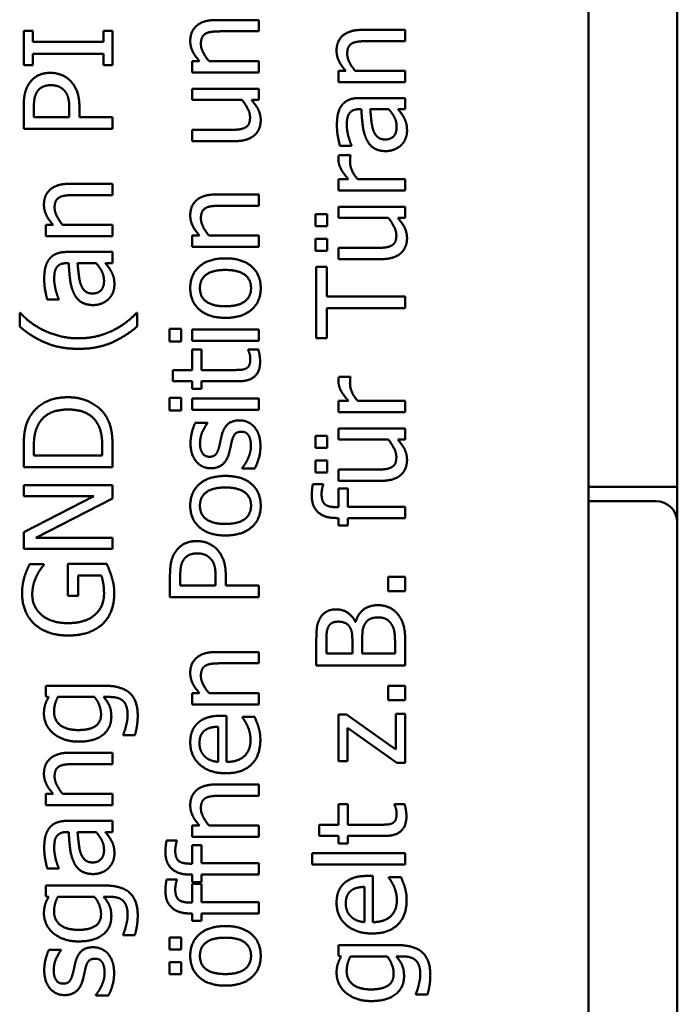
# Model space of a CAD drawing. Units: millimetres. Extents: x 4 to 236, y -53 to 573.
# Drawn here: x 106 to 115, y 419 to 433 of the extents above; entities that cross this region are included whole.
import ezdxf

# ---------------------------------------------------------------- set-up
doc = ezdxf.new("R2010")
doc.units = ezdxf.units.MM
doc.layers.add('Sichtbare Kanten(MSL)', color=7, linetype='Continuous', lineweight=50)

msp = doc.modelspace()

# ---------------------------------------------------------------- linework, layer by layer
at = {"layer": 'Sichtbare Kanten(MSL)'}
for p, q in [((113.656, 482.129), (113.656, 405.129)), ((114.906, 434.029), (114.906, 426.629)), ((108.411, 432.897), (109.02, 432.897)), ((109.02, 432.897), (109.02, 432.739)), ((105.712, 432.264), (105.712, 432.748)), ((105.712, 432.748), (105.839, 432.748)), ((105.839, 432.748), (105.839, 432.589)), ((106.834, 432.589), (106.834, 432.748)), ((106.834, 432.748), (106.962, 432.748)), ((106.962, 432.748), (106.962, 432.264)), ((110.469, 432.759), (111.078, 432.759)), ((111.078, 432.759), (111.078, 432.601)), ((109.02, 432.739), (108.485, 432.739)), ((105.839, 432.589), (106.834, 432.589)), ((111.078, 432.601), (110.543, 432.601)), ((106.834, 432.423), (105.839, 432.423)), ((105.839, 432.423), (105.839, 432.264)), ((106.834, 432.264), (106.834, 432.423)), ((105.839, 432.264), (105.712, 432.264)), ((106.962, 432.264), (106.834, 432.264)), ((108.082, 432.161), (108.082, 432.319)), ((108.082, 432.319), (108.186, 432.319)), ((108.319, 432.319), (109.02, 432.319)), ((109.02, 432.319), (109.02, 432.161)), ((109.02, 432.161), (108.082, 432.161)), ((110.14, 432.023), (110.14, 432.181)), ((110.14, 432.181), (110.244, 432.181)), ((110.377, 432.181), (111.078, 432.181)), ((111.078, 432.181), (111.078, 432.023)), ((108.082, 431.774), (108.082, 431.932)), ((108.082, 431.932), (109.02, 431.932)), ((109.02, 431.932), (109.02, 431.774)), ((111.078, 432.023), (110.14, 432.023)), ((110.437, 431.801), (111.078, 431.801)), ((111.078, 431.801), (111.078, 431.643)), ((105.712, 431.365), (105.712, 431.679)), ((105.855, 431.531), (105.855, 431.668)), ((106.354, 431.644), (106.354, 431.531)), ((106.496, 431.671), (106.496, 431.531)), ((108.783, 431.774), (108.082, 431.774)), ((109.02, 431.774), (108.916, 431.774)), ((110.461, 431.643), (110.431, 431.643)), ((110.587, 431.643), (110.847, 431.643)), ((111.078, 431.643), (110.979, 431.643)), ((106.354, 431.531), (105.855, 431.531)), ((106.496, 431.531), (106.962, 431.531)), ((106.962, 431.531), (106.962, 431.365)), ((106.962, 431.365), (105.712, 431.365)), ((108.082, 431.195), (108.082, 431.353)), ((108.082, 431.353), (108.617, 431.353)), ((108.69, 431.195), (108.082, 431.195)), ((110.321, 431.13), (110.16, 431.13)), ((110.321, 431.139), (110.321, 431.13)), ((110.145, 430.998), (110.309, 430.998)), ((110.309, 430.998), (110.309, 430.99)), ((106.353, 430.594), (106.962, 430.594)), ((106.962, 430.594), (106.962, 430.436)), ((110.14, 430.5), (110.14, 430.658)), ((110.14, 430.658), (110.28, 430.658)), ((110.412, 430.658), (111.078, 430.658)), ((111.078, 430.658), (111.078, 430.5)), ((106.962, 430.436), (106.427, 430.436)), ((108.411, 430.444), (109.02, 430.444)), ((109.02, 430.444), (109.02, 430.286)), ((111.078, 430.5), (110.14, 430.5)), ((109.02, 430.286), (108.485, 430.286)), ((110.14, 430.114), (110.14, 430.272)), ((110.14, 430.272), (111.078, 430.272)), ((111.078, 430.272), (111.078, 430.114)), ((109.819, 429.996), (109.819, 430.165)), ((109.819, 430.165), (109.983, 430.165)), ((109.983, 430.165), (109.983, 429.996)), ((106.024, 429.857), (106.024, 430.015)), ((106.024, 430.015), (106.128, 430.015)), ((106.261, 430.015), (106.962, 430.015)), ((106.962, 430.015), (106.962, 429.857)), ((109.983, 429.996), (109.819, 429.996)), ((110.841, 430.114), (110.14, 430.114)), ((111.078, 430.114), (110.974, 430.114)), ((106.962, 429.857), (106.024, 429.857)), ((108.082, 429.707), (108.082, 429.865)), ((108.082, 429.865), (108.186, 429.865)), ((108.319, 429.865), (109.02, 429.865)), ((109.02, 429.865), (109.02, 429.707)), ((109.02, 429.707), (108.082, 429.707)), ((109.819, 429.65), (109.819, 429.819)), ((109.819, 429.819), (109.983, 429.819)), ((109.983, 429.819), (109.983, 429.65)), ((106.32, 429.635), (106.962, 429.635)), ((106.962, 429.635), (106.962, 429.477)), ((109.983, 429.65), (109.819, 429.65)), ((110.14, 429.535), (110.14, 429.693)), ((110.14, 429.693), (110.675, 429.693)), ((106.345, 429.477), (106.314, 429.477)), ((106.47, 429.477), (106.731, 429.477)), ((106.962, 429.477), (106.862, 429.477)), ((109.828, 428.423), (109.828, 429.428)), ((109.828, 429.428), (109.976, 429.428)), ((109.976, 429.428), (109.976, 429.008)), ((110.749, 429.535), (110.14, 429.535)), ((109.976, 429.008), (111.078, 429.008)), ((111.078, 429.008), (111.078, 428.842)), ((106.205, 428.964), (106.044, 428.964)), ((106.205, 428.973), (106.205, 428.964)), ((105.656, 428.585), (105.656, 428.777)), ((105.656, 428.777), (105.664, 428.777)), ((107.299, 428.777), (107.307, 428.777)), ((107.307, 428.777), (107.307, 428.585)), ((109.976, 428.842), (109.976, 428.423)), ((111.078, 428.842), (109.976, 428.842)), ((107.762, 428.374), (107.762, 428.554)), ((107.762, 428.554), (107.926, 428.554)), ((107.926, 428.554), (107.926, 428.374)), ((108.082, 428.384), (108.082, 428.542)), ((108.082, 428.542), (109.02, 428.542)), ((109.02, 428.542), (109.02, 428.384)), ((107.926, 428.374), (107.762, 428.374)), ((109.02, 428.384), (108.082, 428.384)), ((109.976, 428.423), (109.828, 428.423)), ((108.082, 427.974), (108.082, 428.265)), ((108.082, 428.265), (108.212, 428.265)), ((108.212, 428.265), (108.212, 427.974)), ((108.87, 428.256), (108.87, 428.265)), ((108.87, 428.265), (109.012, 428.265)), ((107.812, 427.816), (107.812, 427.974)), ((107.812, 427.974), (108.082, 427.974)), ((108.212, 427.974), (108.659, 427.974)), ((108.082, 427.816), (107.812, 427.816)), ((108.082, 427.71), (108.082, 427.816)), ((108.732, 427.816), (108.212, 427.816)), ((108.212, 427.816), (108.212, 427.71)), ((110.145, 427.879), (110.309, 427.879)), ((110.309, 427.879), (110.309, 427.871)), ((108.212, 427.71), (108.082, 427.71)), ((107.762, 427.406), (107.762, 427.585)), ((107.762, 427.585), (107.926, 427.585)), ((107.926, 427.585), (107.926, 427.406)), ((108.082, 427.416), (108.082, 427.574)), ((108.082, 427.574), (109.02, 427.574)), ((109.02, 427.574), (109.02, 427.416)), ((110.14, 427.382), (110.14, 427.54)), ((110.14, 427.54), (110.28, 427.54)), ((110.412, 427.54), (111.078, 427.54)), ((111.078, 427.54), (111.078, 427.382)), ((107.926, 427.406), (107.762, 427.406)), ((109.02, 427.416), (108.082, 427.416)), ((111.078, 427.382), (110.14, 427.382)), ((108.127, 427.232), (108.296, 427.232)), ((108.296, 427.232), (108.296, 427.224)), ((110.14, 426.995), (110.14, 427.153)), ((110.14, 427.153), (111.078, 427.153)), ((111.078, 427.153), (111.078, 426.995)), ((109.819, 426.877), (109.819, 427.046)), ((109.819, 427.046), (109.983, 427.046)), ((109.983, 427.046), (109.983, 426.877)), ((110.841, 426.995), (110.14, 426.995)), ((111.078, 426.995), (110.974, 426.995)), ((105.712, 426.606), (105.712, 426.89)), ((105.855, 426.772), (105.855, 426.898)), ((106.818, 426.898), (106.818, 426.772)), ((106.962, 426.893), (106.962, 426.606)), ((109.983, 426.877), (109.819, 426.877)), ((106.818, 426.772), (105.855, 426.772)), ((109.819, 426.531), (109.819, 426.7)), ((109.819, 426.7), (109.983, 426.7)), ((109.983, 426.7), (109.983, 426.531)), ((106.962, 426.606), (105.712, 426.606)), ((108.786, 426.588), (108.786, 426.596)), ((108.963, 426.588), (108.786, 426.588)), ((109.983, 426.531), (109.819, 426.531)), ((110.14, 426.416), (110.14, 426.574)), ((110.14, 426.574), (110.675, 426.574)), ((114.906, 426.629), (114.906, 426.329)), ((110.749, 426.416), (110.14, 426.416)), ((105.712, 426.197), (105.712, 426.352)), ((105.712, 426.352), (106.962, 426.352)), ((106.962, 426.352), (106.962, 426.166)), ((109.779, 426.37), (109.924, 426.37)), ((109.924, 426.37), (109.924, 426.361)), ((110.14, 426.045), (110.14, 426.307)), ((110.14, 426.307), (110.27, 426.307)), ((110.27, 426.307), (110.27, 426.051)), ((113.656, 426.329), (114.906, 426.329)), ((114.906, 426.029), (114.906, 426.329)), ((105.712, 425.694), (106.701, 426.197)), ((106.701, 426.197), (105.712, 426.197)), ((106.962, 426.166), (105.884, 425.613)), ((114.606, 426.129), (113.656, 426.129)), ((110.108, 426.045), (110.14, 426.045)), ((110.27, 426.051), (111.078, 426.051)), ((111.078, 426.051), (111.078, 425.892)), ((114.906, 425.829), (114.906, 426.029)), ((110.14, 425.892), (110.108, 425.892)), ((110.14, 425.786), (110.14, 425.892)), ((111.078, 425.892), (110.27, 425.892)), ((110.27, 425.892), (110.27, 425.786)), ((114.906, 401.729), (114.906, 425.829)), ((105.712, 425.458), (105.712, 425.694)), ((110.27, 425.786), (110.14, 425.786)), ((105.884, 425.613), (106.962, 425.613)), ((106.962, 425.613), (106.962, 425.458)), ((106.962, 425.458), (105.712, 425.458)), ((105.797, 425.244), (105.997, 425.244)), ((105.997, 425.244), (105.997, 425.23)), ((106.333, 424.795), (106.333, 425.249)), ((106.333, 425.249), (106.879, 425.249)), ((106.802, 425.085), (106.478, 425.085)), ((106.478, 425.085), (106.478, 424.795)), ((107.77, 424.777), (107.77, 425.091)), ((107.914, 424.943), (107.914, 425.081)), ((108.412, 425.057), (108.412, 424.943)), ((108.554, 425.084), (108.554, 424.943)), ((110.839, 424.863), (110.839, 425.064)), ((110.839, 425.064), (111.078, 425.064)), ((111.078, 425.064), (111.078, 424.863)), ((108.412, 424.943), (107.914, 424.943)), ((108.554, 424.943), (109.02, 424.943)), ((109.02, 424.943), (109.02, 424.777)), ((111.078, 424.863), (110.839, 424.863)), ((106.478, 424.795), (106.333, 424.795)), ((109.02, 424.777), (107.77, 424.777)), ((110.377, 424.432), (110.383, 424.432)), ((110.335, 424.172), (110.335, 423.984)), ((110.474, 423.984), (110.474, 424.172)), ((111.078, 424.177), (111.078, 423.818)), ((109.828, 423.818), (109.828, 424.149)), ((109.97, 423.984), (109.97, 424.143)), ((110.936, 424.119), (110.936, 423.984)), ((108.411, 424.006), (109.02, 424.006)), ((109.02, 424.006), (109.02, 423.848)), ((110.335, 423.984), (109.97, 423.984)), ((110.936, 423.984), (110.474, 423.984)), ((109.02, 423.848), (108.485, 423.848)), ((111.078, 423.818), (109.828, 423.818)), ((106.024, 423.383), (106.024, 423.532)), ((106.024, 423.532), (106.854, 423.532)), ((110.839, 423.33), (110.839, 423.53)), ((110.839, 423.53), (111.078, 423.53)), ((111.078, 423.53), (111.078, 423.33)), ((106.063, 423.374), (106.024, 423.383)), ((106.192, 423.374), (106.707, 423.374)), ((106.919, 423.374), (106.837, 423.374)), ((108.082, 423.27), (108.082, 423.428)), ((108.082, 423.428), (108.186, 423.428)), ((108.319, 423.428), (109.02, 423.428)), ((109.02, 423.428), (109.02, 423.27)), ((111.078, 423.33), (110.839, 423.33)), ((109.02, 423.27), (108.082, 423.27)), ((108.481, 423.11), (108.567, 423.11)), ((108.567, 423.11), (108.567, 422.461)), ((108.79, 423.084), (108.79, 423.093)), ((108.79, 423.093), (108.962, 423.093)), ((110.14, 422.469), (110.14, 423.128)), ((110.14, 423.128), (110.252, 423.128)), ((110.252, 423.128), (110.945, 422.636)), ((110.945, 422.636), (110.945, 423.137)), ((110.945, 423.137), (111.078, 423.137)), ((111.078, 423.137), (111.078, 422.448)), ((108.446, 422.956), (108.446, 422.461)), ((110.96, 422.448), (110.269, 422.939)), ((110.269, 422.939), (110.269, 422.469)), ((107.112, 422.836), (107.112, 422.844)), ((107.276, 422.836), (107.112, 422.836)), ((106.353, 422.589), (106.962, 422.589)), ((106.962, 422.589), (106.962, 422.431)), ((106.962, 422.431), (106.427, 422.431)), ((110.269, 422.469), (110.14, 422.469)), ((111.078, 422.448), (110.96, 422.448)), ((108.411, 422.143), (109.02, 422.143)), ((109.02, 422.143), (109.02, 421.985)), ((106.024, 421.853), (106.024, 422.011)), ((106.024, 422.011), (106.128, 422.011)), ((106.261, 422.011), (106.962, 422.011)), ((106.962, 422.011), (106.962, 421.853)), ((109.02, 421.985), (108.485, 421.985)), ((106.962, 421.853), (106.024, 421.853)), ((110.14, 421.577), (110.14, 421.868)), ((110.14, 421.868), (110.27, 421.868)), ((110.27, 421.868), (110.27, 421.577)), ((110.928, 421.859), (110.928, 421.868)), ((110.928, 421.868), (111.07, 421.868)), ((106.32, 421.631), (106.962, 421.631)), ((106.962, 421.631), (106.962, 421.473)), ((108.082, 421.407), (108.082, 421.565)), ((108.082, 421.565), (108.186, 421.565)), ((108.319, 421.565), (109.02, 421.565)), ((109.02, 421.565), (109.02, 421.407)), ((109.87, 421.419), (109.87, 421.577)), ((109.87, 421.577), (110.14, 421.577)), ((110.27, 421.577), (110.717, 421.577)), ((106.345, 421.473), (106.314, 421.473)), ((106.47, 421.473), (106.731, 421.473)), ((106.962, 421.473), (106.862, 421.473)), ((109.02, 421.407), (108.082, 421.407)), ((110.14, 421.419), (109.87, 421.419)), ((110.14, 421.313), (110.14, 421.419)), ((110.79, 421.419), (110.27, 421.419)), ((110.27, 421.419), (110.27, 421.313)), ((107.721, 421.353), (107.866, 421.353)), ((107.866, 421.353), (107.866, 421.345)), ((108.082, 421.029), (108.082, 421.291)), ((108.082, 421.291), (108.212, 421.291)), ((108.212, 421.291), (108.212, 421.034)), ((110.27, 421.313), (110.14, 421.313)), ((109.772, 421.019), (109.772, 421.177)), ((109.772, 421.177), (111.078, 421.177)), ((111.078, 421.177), (111.078, 421.019)), ((108.05, 421.029), (108.082, 421.029)), ((108.212, 421.034), (109.02, 421.034)), ((109.02, 421.034), (109.02, 420.876)), ((111.078, 421.019), (109.772, 421.019)), ((106.205, 420.959), (106.044, 420.959)), ((106.205, 420.968), (106.205, 420.959)), ((108.082, 420.876), (108.05, 420.876)), ((108.082, 420.77), (108.082, 420.876)), ((109.02, 420.876), (108.212, 420.876)), ((108.212, 420.876), (108.212, 420.77)), ((110.539, 420.856), (110.625, 420.856)), ((110.625, 420.856), (110.625, 420.207)), ((110.848, 420.83), (110.848, 420.839)), ((110.848, 420.839), (111.02, 420.839)), ((106.024, 420.572), (106.024, 420.721)), ((106.024, 420.721), (106.854, 420.721)), ((107.721, 420.806), (107.866, 420.806)), ((107.866, 420.806), (107.866, 420.798)), ((108.212, 420.77), (108.082, 420.77)), ((108.082, 420.482), (108.082, 420.744)), ((108.082, 420.744), (108.212, 420.744)), ((108.212, 420.744), (108.212, 420.487)), ((110.504, 420.702), (110.504, 420.207)), ((106.063, 420.563), (106.024, 420.572)), ((106.192, 420.563), (106.707, 420.563)), ((106.919, 420.563), (106.837, 420.563)), ((108.05, 420.482), (108.082, 420.482)), ((108.212, 420.487), (109.02, 420.487)), ((109.02, 420.487), (109.02, 420.329)), ((108.082, 420.329), (108.05, 420.329)), ((108.082, 420.223), (108.082, 420.329)), ((109.02, 420.329), (108.212, 420.329)), ((108.212, 420.329), (108.212, 420.223)), ((108.212, 420.223), (108.082, 420.223)), ((107.112, 420.025), (107.112, 420.033)), ((107.276, 420.025), (107.112, 420.025)), ((107.761, 419.822), (107.761, 419.991)), ((107.761, 419.991), (107.925, 419.991)), ((107.925, 419.991), (107.925, 419.822)), ((110.14, 419.734), (110.14, 419.883)), ((110.14, 419.883), (110.97, 419.883)), ((106.069, 419.819), (106.238, 419.819)), ((106.238, 419.819), (106.238, 419.811)), ((107.925, 419.822), (107.761, 419.822)), ((110.179, 419.725), (110.14, 419.734)), ((107.761, 419.475), (107.761, 419.645)), ((107.761, 419.645), (107.925, 419.645)), ((107.925, 419.645), (107.925, 419.475)), ((110.308, 419.725), (110.824, 419.725)), ((111.035, 419.725), (110.953, 419.725)), ((107.925, 419.475), (107.761, 419.475)), ((106.728, 419.176), (106.728, 419.184)), ((106.905, 419.176), (106.728, 419.176)), ((111.228, 419.187), (111.228, 419.195)), ((111.392, 419.187), (111.228, 419.187))]:
    msp.add_line(p, q, dxfattribs=at)
msp.add_arc((114.606, 425.829), 0.3, 0, 90, dxfattribs=at)
for points in [[(108.055, 432.603), (108.055, 432.741), (108.238, 432.897), (108.411, 432.897)], [(110.113, 432.466), (110.113, 432.603), (110.296, 432.759), (110.469, 432.759)], [(108.275, 432.709), (108.24, 432.689), (108.205, 432.621), (108.205, 432.562)], [(108.485, 432.739), (108.42, 432.739), (108.309, 432.727), (108.275, 432.709)], [(108.186, 432.319), (108.122, 432.39), (108.055, 432.526), (108.055, 432.603)], [(108.205, 432.562), (108.205, 432.503), (108.268, 432.379), (108.319, 432.319)], [(110.333, 432.571), (110.298, 432.552), (110.263, 432.483), (110.263, 432.424)], [(110.543, 432.601), (110.478, 432.601), (110.367, 432.589), (110.333, 432.571)], [(110.244, 432.181), (110.18, 432.252), (110.113, 432.389), (110.113, 432.466)], [(110.263, 432.424), (110.263, 432.365), (110.326, 432.241), (110.377, 432.181)], [(105.79, 432.006), (105.837, 432.076), (105.984, 432.155), (106.088, 432.155)], [(106.088, 432.155), (106.169, 432.155), (106.315, 432.097), (106.366, 432.045)], [(105.712, 431.679), (105.712, 431.79), (105.748, 431.946), (105.79, 432.006)], [(105.903, 431.891), (105.933, 431.937), (106.029, 431.981), (106.094, 431.981)], [(106.094, 431.981), (106.153, 431.981), (106.241, 431.948), (106.279, 431.911)], [(106.366, 432.045), (106.43, 431.98), (106.496, 431.805), (106.496, 431.671)], [(105.855, 431.668), (105.855, 431.746), (105.877, 431.852), (105.903, 431.891)], [(106.279, 431.911), (106.321, 431.87), (106.354, 431.745), (106.354, 431.644)], [(110.187, 431.699), (110.226, 431.75), (110.348, 431.801), (110.437, 431.801)], [(108.896, 431.531), (108.896, 431.588), (108.83, 431.719), (108.783, 431.774)], [(108.916, 431.774), (108.98, 431.701), (109.046, 431.57), (109.046, 431.489)], [(110.118, 431.416), (110.118, 431.513), (110.148, 431.646), (110.187, 431.699)], [(110.431, 431.643), (110.376, 431.643), (110.308, 431.61), (110.289, 431.579)], [(110.532, 431.225), (110.495, 431.304), (110.468, 431.518), (110.461, 431.643)], [(110.625, 431.361), (110.609, 431.415), (110.592, 431.586), (110.587, 431.643)], [(110.847, 431.643), (110.894, 431.59), (110.958, 431.469), (110.958, 431.395)], [(110.979, 431.643), (110.993, 431.624), (111.043, 431.559), (111.059, 431.529)], [(108.826, 431.384), (108.863, 431.403), (108.896, 431.469), (108.896, 431.531)], [(110.289, 431.579), (110.269, 431.549), (110.257, 431.462), (110.257, 431.415)], [(111.059, 431.529), (111.081, 431.487), (111.104, 431.409), (111.104, 431.338)], [(108.617, 431.353), (108.692, 431.353), (108.79, 431.365), (108.826, 431.384)], [(109.046, 431.489), (109.046, 431.428), (109.006, 431.32), (108.962, 431.28)], [(110.16, 431.13), (110.148, 431.173), (110.118, 431.336), (110.118, 431.416)], [(110.257, 431.415), (110.257, 431.36), (110.29, 431.213), (110.321, 431.139)], [(110.795, 431.217), (110.724, 431.217), (110.644, 431.299), (110.625, 431.361)], [(110.958, 431.395), (110.958, 431.308), (110.876, 431.217), (110.795, 431.217)], [(108.962, 431.28), (108.918, 431.24), (108.786, 431.195), (108.69, 431.195)], [(110.806, 431.054), (110.709, 431.054), (110.571, 431.136), (110.532, 431.225)], [(111.104, 431.338), (111.104, 431.28), (111.061, 431.176), (111.021, 431.137)], [(111.021, 431.137), (110.983, 431.099), (110.869, 431.054), (110.806, 431.054)], [(110.14, 430.934), (110.14, 430.958), (110.142, 430.983), (110.145, 430.998)], [(110.309, 430.99), (110.304, 430.971), (110.302, 430.932), (110.302, 430.905)], [(110.28, 430.658), (110.203, 430.745), (110.14, 430.873), (110.14, 430.934)], [(110.302, 430.905), (110.302, 430.841), (110.358, 430.715), (110.412, 430.658)], [(105.997, 430.3), (105.997, 430.438), (106.18, 430.594), (106.353, 430.594)], [(106.217, 430.405), (106.182, 430.386), (106.147, 430.317), (106.147, 430.258)], [(106.427, 430.436), (106.362, 430.436), (106.251, 430.423), (106.217, 430.405)], [(108.055, 430.15), (108.055, 430.288), (108.238, 430.444), (108.411, 430.444)], [(106.128, 430.015), (106.064, 430.086), (105.997, 430.223), (105.997, 430.3)], [(106.147, 430.258), (106.147, 430.2), (106.21, 430.075), (106.261, 430.015)], [(108.275, 430.255), (108.24, 430.236), (108.205, 430.167), (108.205, 430.108)], [(108.485, 430.286), (108.42, 430.286), (108.309, 430.274), (108.275, 430.255)], [(108.186, 429.865), (108.122, 429.936), (108.055, 430.073), (108.055, 430.15)], [(108.205, 430.108), (108.205, 430.05), (108.268, 429.925), (108.319, 429.865)], [(110.954, 429.87), (110.954, 429.928), (110.888, 430.059), (110.841, 430.114)], [(110.974, 430.114), (111.038, 430.041), (111.104, 429.91), (111.104, 429.829)], [(110.884, 429.724), (110.921, 429.743), (110.954, 429.809), (110.954, 429.87)], [(110.675, 429.693), (110.75, 429.693), (110.848, 429.704), (110.884, 429.724)], [(111.104, 429.829), (111.104, 429.768), (111.064, 429.66), (111.02, 429.62)], [(106.071, 429.533), (106.11, 429.585), (106.232, 429.635), (106.32, 429.635)], [(111.02, 429.62), (110.977, 429.58), (110.844, 429.535), (110.749, 429.535)], [(106.001, 429.25), (106.001, 429.348), (106.032, 429.48), (106.071, 429.533)], [(106.314, 429.477), (106.26, 429.477), (106.192, 429.444), (106.173, 429.414)], [(106.416, 429.059), (106.379, 429.138), (106.352, 429.353), (106.345, 429.477)], [(106.509, 429.196), (106.493, 429.249), (106.475, 429.421), (106.47, 429.477)], [(106.731, 429.477), (106.778, 429.425), (106.842, 429.303), (106.842, 429.229)], [(106.862, 429.477), (106.877, 429.458), (106.927, 429.393), (106.942, 429.363)], [(108.055, 429.127), (108.055, 429.317), (108.315, 429.545), (108.551, 429.545)], [(108.551, 429.545), (108.788, 429.545), (109.046, 429.317), (109.046, 429.127)], [(106.173, 429.414), (106.153, 429.383), (106.141, 429.296), (106.141, 429.249)], [(106.942, 429.363), (106.965, 429.321), (106.988, 429.243), (106.988, 429.172)], [(108.191, 429.127), (108.191, 429.249), (108.368, 429.382), (108.551, 429.382)], [(108.551, 429.382), (108.731, 429.382), (108.91, 429.248), (108.91, 429.127)], [(106.044, 428.964), (106.032, 429.007), (106.001, 429.17), (106.001, 429.25)], [(106.141, 429.249), (106.141, 429.195), (106.174, 429.047), (106.205, 428.973)], [(106.679, 429.051), (106.608, 429.051), (106.528, 429.133), (106.509, 429.196)], [(106.842, 429.229), (106.842, 429.142), (106.76, 429.051), (106.679, 429.051)], [(106.988, 429.172), (106.988, 429.115), (106.944, 429.01), (106.905, 428.971)], [(106.69, 428.888), (106.593, 428.888), (106.455, 428.97), (106.416, 429.059)], [(108.551, 428.708), (108.316, 428.708), (108.055, 428.938), (108.055, 429.127)], [(108.551, 428.871), (108.368, 428.871), (108.191, 429.004), (108.191, 429.127)], [(108.91, 429.127), (108.91, 429.004), (108.728, 428.871), (108.551, 428.871)], [(109.046, 429.127), (109.046, 428.931), (108.78, 428.708), (108.551, 428.708)], [(106.905, 428.971), (106.866, 428.933), (106.753, 428.888), (106.69, 428.888)], [(105.664, 428.777), (105.726, 428.71), (105.886, 428.586), (105.992, 428.533)], [(106.971, 428.533), (107.074, 428.584), (107.241, 428.713), (107.299, 428.777)], [(106.481, 428.272), (106.223, 428.272), (105.829, 428.437), (105.656, 428.585)], [(105.992, 428.533), (106.096, 428.483), (106.344, 428.42), (106.481, 428.42)], [(107.307, 428.585), (107.134, 428.439), (106.746, 428.272), (106.481, 428.272)], [(106.481, 428.42), (106.625, 428.42), (106.863, 428.481), (106.971, 428.533)], [(108.9, 428.129), (108.9, 428.168), (108.877, 428.24), (108.87, 428.256)], [(109.012, 428.265), (109.024, 428.22), (109.038, 428.129), (109.038, 428.09)], [(109.038, 428.09), (109.038, 427.961), (108.891, 427.816), (108.732, 427.816)], [(108.841, 427.996), (108.871, 428.011), (108.9, 428.074), (108.9, 428.129)], [(108.659, 427.974), (108.73, 427.974), (108.808, 427.979), (108.841, 427.996)], [(110.14, 427.815), (110.14, 427.839), (110.142, 427.864), (110.145, 427.879)], [(110.28, 427.54), (110.203, 427.626), (110.14, 427.754), (110.14, 427.815)], [(110.309, 427.871), (110.304, 427.853), (110.302, 427.813), (110.302, 427.786)], [(110.302, 427.786), (110.302, 427.722), (110.358, 427.596), (110.412, 427.54)], [(105.811, 427.338), (105.891, 427.459), (106.155, 427.591), (106.338, 427.591)], [(106.338, 427.591), (106.509, 427.591), (106.784, 427.452), (106.861, 427.336)], [(105.93, 427.229), (105.988, 427.323), (106.192, 427.418), (106.336, 427.418)], [(106.336, 427.418), (106.481, 427.418), (106.676, 427.331), (106.735, 427.244)], [(105.712, 426.89), (105.712, 427.067), (105.764, 427.267), (105.811, 427.338)], [(105.855, 426.898), (105.855, 427.011), (105.891, 427.162), (105.93, 427.229)], [(106.735, 427.244), (106.782, 427.176), (106.818, 427.009), (106.818, 426.898)], [(106.861, 427.336), (106.921, 427.241), (106.962, 427.045), (106.962, 426.893)], [(108.059, 426.942), (108.059, 427.02), (108.098, 427.178), (108.127, 427.232)], [(108.296, 427.224), (108.248, 427.163), (108.192, 427.015), (108.192, 426.939)], [(108.498, 427.057), (108.524, 427.161), (108.645, 427.266), (108.749, 427.266)], [(108.749, 427.266), (108.81, 427.266), (108.917, 427.218), (108.957, 427.172)], [(108.771, 427.105), (108.715, 427.105), (108.657, 427.044), (108.638, 426.966)], [(108.878, 427.049), (108.859, 427.079), (108.815, 427.105), (108.771, 427.105)], [(108.957, 427.172), (108.998, 427.122), (109.042, 426.996), (109.042, 426.899)], [(108.346, 426.592), (108.218, 426.592), (108.059, 426.784), (108.059, 426.942)], [(108.192, 426.939), (108.192, 426.861), (108.258, 426.754), (108.324, 426.754)], [(108.46, 426.888), (108.469, 426.923), (108.487, 427.01), (108.498, 427.057)], [(108.638, 426.966), (108.631, 426.936), (108.61, 426.839), (108.599, 426.797)], [(108.909, 426.905), (108.909, 426.943), (108.892, 427.029), (108.878, 427.049)], [(110.954, 426.751), (110.954, 426.809), (110.888, 426.94), (110.841, 426.995)], [(110.974, 426.995), (111.038, 426.922), (111.104, 426.791), (111.104, 426.71)], [(108.324, 426.754), (108.384, 426.754), (108.441, 426.817), (108.46, 426.888)], [(108.599, 426.797), (108.568, 426.69), (108.438, 426.592), (108.346, 426.592)], [(108.862, 426.717), (108.881, 426.757), (108.909, 426.854), (108.909, 426.905)], [(109.042, 426.899), (109.042, 426.805), (108.991, 426.642), (108.963, 426.588)], [(108.786, 426.596), (108.802, 426.617), (108.84, 426.671), (108.862, 426.717)], [(110.884, 426.605), (110.921, 426.624), (110.954, 426.69), (110.954, 426.751)], [(111.104, 426.71), (111.104, 426.649), (111.064, 426.541), (111.02, 426.501)], [(110.675, 426.574), (110.75, 426.574), (110.848, 426.585), (110.884, 426.605)], [(108.055, 426.066), (108.055, 426.256), (108.315, 426.484), (108.551, 426.484)], [(108.551, 426.484), (108.788, 426.484), (109.046, 426.256), (109.046, 426.066)], [(111.02, 426.501), (110.977, 426.461), (110.844, 426.416), (110.749, 426.416)], [(108.191, 426.066), (108.191, 426.188), (108.368, 426.321), (108.551, 426.321)], [(108.551, 426.321), (108.731, 426.321), (108.91, 426.187), (108.91, 426.066)], [(109.764, 426.208), (109.764, 426.251), (109.773, 426.335), (109.779, 426.37)], [(109.924, 426.361), (109.916, 426.34), (109.902, 426.261), (109.902, 426.23)], [(110.108, 425.892), (109.94, 425.892), (109.764, 426.056), (109.764, 426.208)], [(109.902, 426.23), (109.902, 426.131), (109.991, 426.045), (110.108, 426.045)], [(108.551, 425.646), (108.316, 425.646), (108.055, 425.877), (108.055, 426.066)], [(108.551, 425.809), (108.368, 425.809), (108.191, 425.943), (108.191, 426.066)], [(108.91, 426.066), (108.91, 425.943), (108.728, 425.809), (108.551, 425.809)], [(109.046, 426.066), (109.046, 425.87), (108.78, 425.646), (108.551, 425.646)], [(107.848, 425.418), (107.895, 425.488), (108.042, 425.567), (108.147, 425.567)], [(108.147, 425.567), (108.228, 425.567), (108.373, 425.51), (108.424, 425.458)], [(107.77, 425.091), (107.77, 425.203), (107.806, 425.359), (107.848, 425.418)], [(108.424, 425.458), (108.488, 425.393), (108.554, 425.218), (108.554, 425.084)], [(107.914, 425.081), (107.914, 425.159), (107.935, 425.264), (107.961, 425.304)], [(107.961, 425.304), (107.992, 425.35), (108.087, 425.394), (108.152, 425.394)], [(108.152, 425.394), (108.211, 425.394), (108.299, 425.361), (108.337, 425.323)], [(108.337, 425.323), (108.38, 425.283), (108.412, 425.158), (108.412, 425.057)], [(105.724, 425.067), (105.736, 425.109), (105.781, 425.213), (105.797, 425.244)], [(105.997, 425.23), (105.97, 425.199), (105.92, 425.133), (105.892, 425.072)], [(106.879, 425.249), (106.893, 425.218), (106.936, 425.11), (106.949, 425.065)], [(105.689, 424.835), (105.689, 424.899), (105.708, 425.014), (105.724, 425.067)], [(105.892, 425.072), (105.867, 425.021), (105.833, 424.891), (105.833, 424.816)], [(106.842, 424.828), (106.842, 424.898), (106.822, 425.038), (106.802, 425.085)], [(106.949, 425.065), (106.968, 425.003), (106.986, 424.904), (106.986, 424.834)], [(105.861, 424.403), (105.778, 424.479), (105.689, 424.702), (105.689, 424.835)], [(105.833, 424.816), (105.833, 424.635), (106.105, 424.413), (106.331, 424.413)], [(106.709, 424.527), (106.774, 424.581), (106.842, 424.733), (106.842, 424.828)], [(106.986, 424.834), (106.986, 424.701), (106.905, 424.481), (106.823, 424.402)], [(109.878, 424.477), (109.914, 424.545), (110.03, 424.607), (110.109, 424.607)], [(110.109, 424.607), (110.198, 424.607), (110.337, 424.514), (110.377, 424.432)], [(110.383, 424.432), (110.413, 424.543), (110.574, 424.666), (110.694, 424.666)], [(110.694, 424.666), (110.787, 424.666), (110.93, 424.595), (110.977, 424.536)], [(106.331, 424.413), (106.456, 424.413), (106.645, 424.471), (106.709, 424.527)], [(109.828, 424.149), (109.828, 424.283), (109.845, 424.417), (109.878, 424.477)], [(110.506, 424.391), (110.539, 424.452), (110.63, 424.493), (110.701, 424.493)], [(110.701, 424.493), (110.767, 424.493), (110.85, 424.449), (110.883, 424.402)], [(110.977, 424.536), (111.031, 424.465), (111.078, 424.304), (111.078, 424.177)], [(106.336, 424.239), (106.185, 424.239), (105.946, 424.324), (105.861, 424.403)], [(106.823, 424.402), (106.74, 424.323), (106.495, 424.239), (106.336, 424.239)], [(109.97, 424.143), (109.97, 424.231), (109.98, 424.329), (110.002, 424.37)], [(110.002, 424.37), (110.021, 424.403), (110.088, 424.434), (110.133, 424.434)], [(110.133, 424.434), (110.191, 424.434), (110.269, 424.402), (110.294, 424.364)], [(110.294, 424.364), (110.319, 424.324), (110.335, 424.25), (110.335, 424.172)], [(110.474, 424.172), (110.474, 424.259), (110.486, 424.352), (110.506, 424.391)], [(110.883, 424.402), (110.916, 424.354), (110.936, 424.228), (110.936, 424.119)], [(108.055, 423.713), (108.055, 423.85), (108.238, 424.006), (108.411, 424.006)], [(108.275, 423.818), (108.24, 423.799), (108.205, 423.73), (108.205, 423.671)], [(108.485, 423.848), (108.42, 423.848), (108.309, 423.836), (108.275, 423.818)], [(108.186, 423.428), (108.122, 423.499), (108.055, 423.636), (108.055, 423.713)], [(108.205, 423.671), (108.205, 423.612), (108.268, 423.488), (108.319, 423.428)], [(106.854, 423.532), (107.093, 423.532), (107.316, 423.325), (107.316, 423.111)], [(105.997, 423.141), (105.997, 423.214), (106.032, 423.321), (106.063, 423.374)], [(106.139, 423.167), (106.139, 423.216), (106.163, 423.315), (106.192, 423.374)], [(106.707, 423.374), (106.751, 423.323), (106.8, 423.193), (106.8, 423.131)], [(106.837, 423.374), (106.893, 423.31), (106.945, 423.188), (106.945, 423.096)], [(107.101, 423.326), (107.067, 423.353), (106.977, 423.374), (106.919, 423.374)], [(107.174, 423.123), (107.174, 423.196), (107.136, 423.297), (107.101, 423.326)], [(106.123, 422.867), (106.063, 422.919), (105.997, 423.064), (105.997, 423.141)], [(106.48, 422.909), (106.315, 422.909), (106.139, 423.047), (106.139, 423.167)], [(106.8, 423.131), (106.8, 423.014), (106.636, 422.909), (106.48, 422.909)], [(106.945, 423.096), (106.945, 422.936), (106.707, 422.746), (106.484, 422.746)], [(107.15, 422.962), (107.161, 423.006), (107.174, 423.079), (107.174, 423.123)], [(107.316, 423.111), (107.316, 423.042), (107.294, 422.898), (107.276, 422.836)], [(108.16, 423.006), (108.213, 423.056), (108.368, 423.11), (108.481, 423.11)], [(108.862, 422.963), (108.841, 423.006), (108.806, 423.064), (108.79, 423.084)], [(108.962, 423.093), (108.973, 423.065), (109.006, 422.982), (109.015, 422.95)], [(107.112, 422.844), (107.119, 422.861), (107.141, 422.922), (107.15, 422.962)], [(108.055, 422.734), (108.055, 422.821), (108.106, 422.956), (108.16, 423.006)], [(108.258, 422.902), (108.289, 422.928), (108.383, 422.954), (108.446, 422.956)], [(108.903, 422.771), (108.903, 422.822), (108.88, 422.922), (108.862, 422.963)], [(109.015, 422.95), (109.028, 422.904), (109.041, 422.829), (109.041, 422.773)], [(106.484, 422.746), (106.367, 422.746), (106.187, 422.812), (106.123, 422.867)], [(108.185, 422.725), (108.185, 422.789), (108.223, 422.875), (108.258, 422.902)], [(109.041, 422.773), (109.041, 422.548), (108.789, 422.301), (108.556, 422.301)], [(108.556, 422.301), (108.327, 422.301), (108.055, 422.541), (108.055, 422.734)], [(108.259, 422.538), (108.223, 422.574), (108.185, 422.662), (108.185, 422.725)], [(108.567, 422.461), (108.73, 422.461), (108.903, 422.625), (108.903, 422.771)], [(105.997, 422.295), (105.997, 422.433), (106.18, 422.589), (106.353, 422.589)], [(108.446, 422.461), (108.387, 422.466), (108.296, 422.502), (108.259, 422.538)], [(106.217, 422.401), (106.182, 422.382), (106.147, 422.313), (106.147, 422.254)], [(106.427, 422.431), (106.362, 422.431), (106.251, 422.419), (106.217, 422.401)], [(106.128, 422.011), (106.064, 422.082), (105.997, 422.218), (105.997, 422.295)], [(106.147, 422.254), (106.147, 422.195), (106.21, 422.071), (106.261, 422.011)], [(108.055, 421.85), (108.055, 421.988), (108.238, 422.143), (108.411, 422.143)], [(108.275, 421.955), (108.24, 421.936), (108.205, 421.867), (108.205, 421.808)], [(108.485, 421.985), (108.42, 421.985), (108.309, 421.973), (108.275, 421.955)], [(108.186, 421.565), (108.122, 421.636), (108.055, 421.773), (108.055, 421.85)], [(108.205, 421.808), (108.205, 421.749), (108.268, 421.625), (108.319, 421.565)], [(110.958, 421.732), (110.958, 421.771), (110.935, 421.843), (110.928, 421.859)], [(111.07, 421.868), (111.082, 421.823), (111.096, 421.732), (111.096, 421.693)], [(111.096, 421.693), (111.096, 421.564), (110.949, 421.419), (110.79, 421.419)], [(110.9, 421.6), (110.929, 421.614), (110.958, 421.678), (110.958, 421.732)], [(106.001, 421.246), (106.001, 421.343), (106.032, 421.476), (106.071, 421.529)], [(106.071, 421.529), (106.11, 421.58), (106.232, 421.631), (106.32, 421.631)], [(110.717, 421.577), (110.788, 421.577), (110.866, 421.582), (110.9, 421.6)], [(106.173, 421.409), (106.153, 421.379), (106.141, 421.292), (106.141, 421.245)], [(106.314, 421.473), (106.26, 421.473), (106.192, 421.439), (106.173, 421.409)], [(106.416, 421.055), (106.379, 421.134), (106.352, 421.348), (106.345, 421.473)], [(106.509, 421.191), (106.493, 421.245), (106.475, 421.416), (106.47, 421.473)], [(106.731, 421.473), (106.778, 421.42), (106.842, 421.299), (106.842, 421.225)], [(106.862, 421.473), (106.877, 421.454), (106.927, 421.389), (106.942, 421.358)], [(106.942, 421.358), (106.965, 421.317), (106.988, 421.239), (106.988, 421.168)], [(107.706, 421.191), (107.706, 421.235), (107.715, 421.319), (107.721, 421.353)], [(107.866, 421.345), (107.858, 421.324), (107.844, 421.245), (107.844, 421.214)], [(106.044, 420.959), (106.032, 421.003), (106.001, 421.166), (106.001, 421.246)], [(106.141, 421.245), (106.141, 421.19), (106.174, 421.042), (106.205, 420.968)], [(106.679, 421.046), (106.608, 421.046), (106.528, 421.129), (106.509, 421.191)], [(106.842, 421.225), (106.842, 421.138), (106.76, 421.046), (106.679, 421.046)], [(106.988, 421.168), (106.988, 421.11), (106.944, 421.006), (106.905, 420.966)], [(108.05, 420.876), (107.882, 420.876), (107.706, 421.039), (107.706, 421.191)], [(107.844, 421.214), (107.844, 421.114), (107.933, 421.029), (108.05, 421.029)], [(106.69, 420.883), (106.593, 420.883), (106.455, 420.965), (106.416, 421.055)], [(106.905, 420.966), (106.866, 420.929), (106.753, 420.883), (106.69, 420.883)], [(110.218, 420.752), (110.271, 420.802), (110.426, 420.856), (110.539, 420.856)], [(111.02, 420.839), (111.031, 420.811), (111.064, 420.728), (111.073, 420.696)], [(106.854, 420.721), (107.093, 420.721), (107.316, 420.514), (107.316, 420.3)], [(107.706, 420.644), (107.706, 420.688), (107.715, 420.772), (107.721, 420.806)], [(107.866, 420.798), (107.858, 420.777), (107.844, 420.698), (107.844, 420.667)], [(110.113, 420.48), (110.113, 420.567), (110.164, 420.702), (110.218, 420.752)], [(110.316, 420.648), (110.347, 420.674), (110.441, 420.7), (110.504, 420.702)], [(110.92, 420.709), (110.9, 420.752), (110.864, 420.81), (110.848, 420.83)], [(110.961, 420.517), (110.961, 420.568), (110.938, 420.669), (110.92, 420.709)], [(111.073, 420.696), (111.086, 420.65), (111.099, 420.575), (111.099, 420.519)], [(105.997, 420.33), (105.997, 420.403), (106.032, 420.51), (106.063, 420.563)], [(106.139, 420.356), (106.139, 420.405), (106.163, 420.505), (106.192, 420.563)], [(106.707, 420.563), (106.751, 420.512), (106.8, 420.382), (106.8, 420.32)], [(106.837, 420.563), (106.893, 420.499), (106.945, 420.377), (106.945, 420.285)], [(107.101, 420.515), (107.067, 420.542), (106.977, 420.563), (106.919, 420.563)], [(108.05, 420.329), (107.882, 420.329), (107.706, 420.492), (107.706, 420.644)], [(107.844, 420.667), (107.844, 420.567), (107.933, 420.482), (108.05, 420.482)], [(110.243, 420.471), (110.243, 420.535), (110.281, 420.621), (110.316, 420.648)], [(107.174, 420.312), (107.174, 420.385), (107.136, 420.486), (107.101, 420.515)], [(110.614, 420.047), (110.385, 420.047), (110.113, 420.287), (110.113, 420.48)], [(110.317, 420.284), (110.281, 420.32), (110.243, 420.408), (110.243, 420.471)], [(111.099, 420.519), (111.099, 420.294), (110.847, 420.047), (110.614, 420.047)], [(110.625, 420.207), (110.788, 420.207), (110.961, 420.371), (110.961, 420.517)], [(106.123, 420.056), (106.063, 420.108), (105.997, 420.253), (105.997, 420.33)], [(106.48, 420.098), (106.315, 420.098), (106.139, 420.236), (106.139, 420.356)], [(106.8, 420.32), (106.8, 420.203), (106.636, 420.098), (106.48, 420.098)], [(106.945, 420.285), (106.945, 420.125), (106.707, 419.935), (106.484, 419.935)], [(107.15, 420.151), (107.161, 420.195), (107.174, 420.268), (107.174, 420.312)], [(107.316, 420.3), (107.316, 420.231), (107.294, 420.087), (107.276, 420.025)], [(110.504, 420.207), (110.445, 420.212), (110.355, 420.248), (110.317, 420.284)], [(107.112, 420.033), (107.119, 420.05), (107.141, 420.111), (107.15, 420.151)], [(108.055, 419.733), (108.055, 419.923), (108.315, 420.151), (108.551, 420.151)], [(108.551, 420.151), (108.788, 420.151), (109.046, 419.923), (109.046, 419.733)], [(106.484, 419.935), (106.367, 419.935), (106.187, 420.001), (106.123, 420.056)], [(108.191, 419.733), (108.191, 419.855), (108.368, 419.988), (108.551, 419.988)], [(108.551, 419.988), (108.731, 419.988), (108.91, 419.854), (108.91, 419.733)], [(110.97, 419.883), (111.209, 419.883), (111.432, 419.675), (111.432, 419.461)], [(106.001, 419.529), (106.001, 419.607), (106.04, 419.765), (106.069, 419.819)], [(106.238, 419.811), (106.19, 419.75), (106.134, 419.602), (106.134, 419.526)], [(106.44, 419.645), (106.466, 419.748), (106.587, 419.853), (106.691, 419.853)], [(106.691, 419.853), (106.752, 419.853), (106.859, 419.806), (106.899, 419.759)], [(106.899, 419.759), (106.94, 419.709), (106.984, 419.583), (106.984, 419.486)], [(108.551, 419.313), (108.316, 419.313), (108.055, 419.544), (108.055, 419.733)], [(108.551, 419.476), (108.368, 419.476), (108.191, 419.61), (108.191, 419.733)], [(108.91, 419.733), (108.91, 419.61), (108.728, 419.476), (108.551, 419.476)], [(109.046, 419.733), (109.046, 419.537), (108.78, 419.313), (108.551, 419.313)], [(106.401, 419.475), (106.411, 419.51), (106.429, 419.597), (106.44, 419.645)], [(106.712, 419.692), (106.657, 419.692), (106.599, 419.631), (106.58, 419.553)], [(106.82, 419.636), (106.801, 419.666), (106.757, 419.692), (106.712, 419.692)], [(106.851, 419.493), (106.851, 419.53), (106.834, 419.616), (106.82, 419.636)], [(110.113, 419.492), (110.113, 419.564), (110.148, 419.671), (110.179, 419.725)], [(110.255, 419.517), (110.255, 419.567), (110.28, 419.666), (110.308, 419.725)], [(110.824, 419.725), (110.867, 419.673), (110.916, 419.543), (110.916, 419.481)], [(110.953, 419.725), (111.009, 419.661), (111.062, 419.538), (111.062, 419.446)], [(111.218, 419.676), (111.183, 419.703), (111.093, 419.725), (111.035, 419.725)], [(111.291, 419.473), (111.291, 419.546), (111.252, 419.648), (111.218, 419.676)], [(106.288, 419.18), (106.16, 419.18), (106.001, 419.371), (106.001, 419.529)], [(106.134, 419.526), (106.134, 419.448), (106.2, 419.341), (106.266, 419.341)], [(106.266, 419.341), (106.325, 419.341), (106.383, 419.404), (106.401, 419.475)], [(106.58, 419.553), (106.573, 419.523), (106.552, 419.426), (106.541, 419.384)], [(106.804, 419.304), (106.823, 419.344), (106.851, 419.441), (106.851, 419.493)], [(106.984, 419.486), (106.984, 419.392), (106.933, 419.229), (106.905, 419.176)], [(110.239, 419.217), (110.179, 419.27), (110.113, 419.415), (110.113, 419.492)], [(110.597, 419.26), (110.432, 419.26), (110.255, 419.397), (110.255, 419.517)], [(110.916, 419.481), (110.916, 419.364), (110.753, 419.26), (110.597, 419.26)], [(111.266, 419.312), (111.277, 419.356), (111.291, 419.43), (111.291, 419.473)], [(111.432, 419.461), (111.432, 419.392), (111.41, 419.248), (111.392, 419.187)], [(106.541, 419.384), (106.51, 419.277), (106.38, 419.18), (106.288, 419.18)], [(111.062, 419.446), (111.062, 419.286), (110.824, 419.096), (110.6, 419.096)], [(111.228, 419.195), (111.235, 419.211), (111.257, 419.273), (111.266, 419.312)], [(106.728, 419.184), (106.744, 419.204), (106.782, 419.259), (106.804, 419.304)], [(110.6, 419.096), (110.483, 419.096), (110.303, 419.162), (110.239, 419.217)]]:
    msp.add_open_spline(points, degree=2, dxfattribs=at)

doc.saveas('drawing.dxf')
